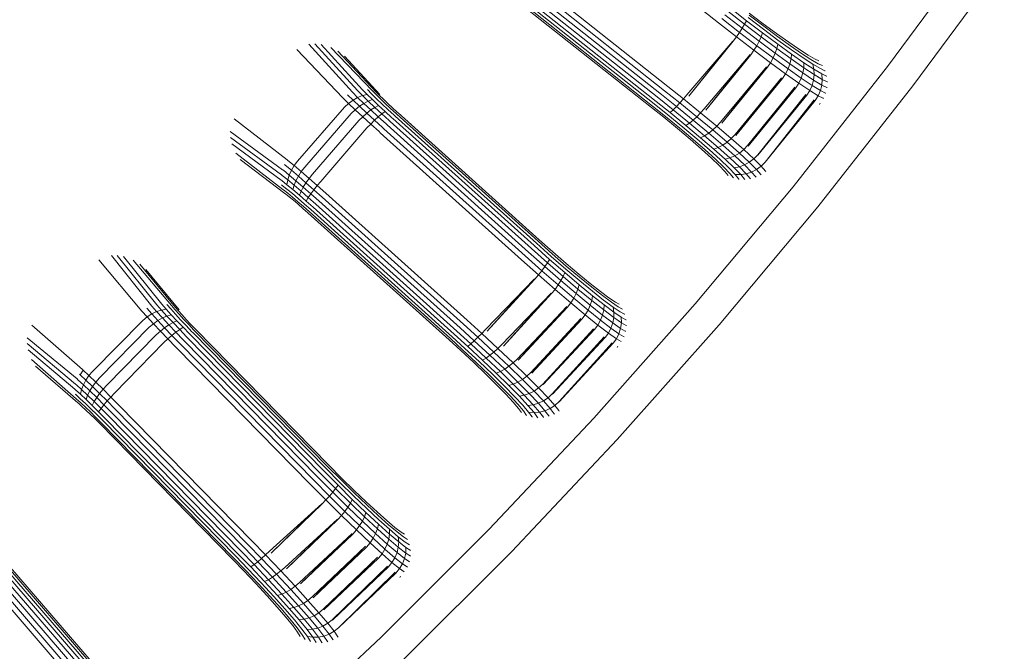
# Model space of a CAD drawing. Units: millimetres. Extents: x 1367 to 6689, y 954 to 4718.
# Drawn here: x 2566 to 2597, y 3753 to 3773 of the extents above; entities that cross this region are included whole.
import ezdxf

# ---------------------------------------------------------------- set-up
doc = ezdxf.new("R2010")
doc.units = ezdxf.units.MM

msp = doc.modelspace()

# ---------------------------------------------------------------- linework, layer by layer
at = {"linetype": 'Continuous', "lineweight": 0}
for p, q in [((2588.154, 3772.981), (2583.482, 3776.684)), ((2593.453, 3771.605), (2596.302, 3775.466)), ((2594.249, 3770.999), (2597.116, 3774.884)), ((2586.366, 3770.725), (2581.694, 3774.428)), ((2586.464, 3770.849), (2581.792, 3774.552)), ((2586.568, 3770.98), (2581.896, 3774.683)), ((2586.083, 3770.368), (2581.411, 3774.071)), ((2586.133, 3770.432), (2581.461, 3774.135)), ((2586.199, 3770.514), (2581.527, 3774.217)), ((2586.277, 3770.613), (2581.605, 3774.316)), ((2586.05, 3770.326), (2581.378, 3774.029)), ((2588.898, 3772.81), (2588.356, 3773.235)), ((2588.973, 3772.934), (2588.445, 3773.348)), ((2589.034, 3773.047), (2588.523, 3773.447)), ((2589.561, 3772.776), (2589.08, 3773.144)), ((2589.569, 3772.873), (2589.109, 3773.224)), ((2589.557, 3772.951), (2589.119, 3773.285)), ((2588.715, 3772.541), (2588.154, 3772.981)), ((2588.811, 3772.678), (2588.258, 3773.112)), ((2588.898, 3772.81), (2588.973, 3772.934)), ((2588.973, 3772.934), (2589.034, 3773.047)), ((2589.49, 3772.538), (2588.973, 3772.934)), ((2589.535, 3772.664), (2589.034, 3773.047)), ((2589.973, 3772.642), (2589.557, 3772.951)), ((2590.006, 3772.548), (2589.569, 3772.873)), ((2588.611, 3772.403), (2588.715, 3772.541)), ((2588.715, 3772.541), (2588.811, 3772.678)), ((2588.715, 3772.541), (2589.263, 3772.119)), ((2588.811, 3772.678), (2588.898, 3772.81)), ((2589.352, 3772.262), (2588.811, 3772.678)), ((2589.429, 3772.403), (2588.898, 3772.81)), ((2589.429, 3772.403), (2589.49, 3772.538)), ((2589.49, 3772.538), (2589.535, 3772.664)), ((2589.981, 3772.171), (2589.49, 3772.538)), ((2590.01, 3772.31), (2589.535, 3772.664)), ((2590.018, 3772.436), (2589.561, 3772.776)), ((2590.355, 3772.369), (2589.973, 3772.642)), ((2590.407, 3772.26), (2590.006, 3772.548)), ((2575.309, 3772.308), (2576.671, 3770.8)), ((2575.494, 3772.322), (2576.829, 3770.854)), ((2575.696, 3772.301), (2576.987, 3770.881)), ((2588.603, 3772.409), (2587.163, 3770.724)), ((2588.603, 3772.409), (2587.226, 3770.673)), ((2587.226, 3770.673), (2588.611, 3772.403)), ((2589.263, 3772.119), (2589.352, 3772.262)), ((2589.352, 3772.262), (2589.429, 3772.403)), ((2589.866, 3771.877), (2589.352, 3772.262)), ((2589.933, 3772.026), (2589.429, 3772.403)), ((2589.981, 3772.171), (2590.01, 3772.31)), ((2590.446, 3771.995), (2590.01, 3772.31)), ((2590.438, 3772.135), (2590.018, 3772.436)), ((2590.69, 3772.139), (2590.355, 3772.369)), ((2590.76, 3772.018), (2590.407, 3772.26)), ((2574.927, 3772.147), (2576.375, 3770.624)), ((2575.997, 3772.206), (2577.287, 3770.858)), ((2576.213, 3772.089), (2577.42, 3770.807)), ((2576.418, 3771.932), (2577.536, 3770.733)), ((2589.147, 3771.991), (2587.706, 3770.282)), ((2589.147, 3771.991), (2587.757, 3770.24)), ((2587.757, 3770.24), (2589.163, 3771.979)), ((2589.163, 3771.979), (2589.263, 3772.119)), ((2589.263, 3772.119), (2589.782, 3771.729)), ((2589.866, 3771.877), (2589.933, 3772.026)), ((2589.933, 3772.026), (2589.981, 3772.171)), ((2590.394, 3771.69), (2589.933, 3772.026)), ((2590.431, 3771.845), (2589.981, 3772.171)), ((2590.431, 3771.845), (2590.446, 3771.995)), ((2590.806, 3771.88), (2590.438, 3772.135)), ((2590.829, 3771.729), (2590.446, 3771.995)), ((2590.968, 3771.96), (2590.69, 3772.139)), ((2591.053, 3771.829), (2590.76, 3772.018)), ((2591.182, 3771.837), (2590.968, 3771.96)), ((2589.662, 3771.602), (2588.214, 3769.86)), ((2589.662, 3771.602), (2588.253, 3769.827)), ((2589.685, 3771.585), (2589.782, 3771.729)), ((2589.782, 3771.729), (2589.866, 3771.877)), ((2589.782, 3771.729), (2590.257, 3771.381)), ((2590.335, 3771.534), (2589.866, 3771.877)), ((2590.335, 3771.534), (2590.394, 3771.69)), ((2590.394, 3771.69), (2590.431, 3771.845)), ((2590.799, 3771.406), (2590.394, 3771.69)), ((2590.826, 3771.57), (2590.431, 3771.845)), ((2590.491, 3767.833), (2593.453, 3771.605)), ((2591.113, 3771.681), (2590.806, 3771.88)), ((2590.826, 3771.57), (2590.829, 3771.729)), ((2591.147, 3771.521), (2590.829, 3771.729)), ((2591.278, 3771.698), (2591.053, 3771.829)), ((2591.348, 3771.543), (2591.113, 3771.681)), ((2591.147, 3771.521), (2591.113, 3771.681)), ((2591.301, 3771.782), (2591.182, 3771.837)), ((2591.412, 3771.636), (2591.278, 3771.698)), ((2588.253, 3769.827), (2589.685, 3771.585)), ((2590.161, 3771.235), (2590.257, 3771.381)), ((2590.257, 3771.381), (2590.335, 3771.534)), ((2590.257, 3771.381), (2590.673, 3771.086)), ((2590.747, 3771.244), (2590.335, 3771.534)), ((2590.747, 3771.244), (2590.799, 3771.406)), ((2590.799, 3771.406), (2590.826, 3771.57)), ((2591.135, 3771.183), (2590.799, 3771.406)), ((2591.155, 3771.353), (2590.826, 3771.57)), ((2591.135, 3771.183), (2591.155, 3771.353)), ((2591.155, 3771.353), (2591.147, 3771.521)), ((2591.392, 3771.376), (2591.147, 3771.521)), ((2591.406, 3771.202), (2591.155, 3771.353)), ((2591.489, 3771.476), (2591.348, 3771.543)), ((2591.538, 3771.305), (2591.392, 3771.376)), ((2591.406, 3771.202), (2591.392, 3771.376)), ((2591.494, 3771.474), (2591.489, 3771.476)), ((2591.547, 3771.302), (2591.538, 3771.305)), ((2587.054, 3770.592), (2586.568, 3770.98)), ((2590.133, 3771.256), (2588.671, 3769.471)), ((2590.133, 3771.256), (2588.699, 3769.447)), ((2588.699, 3769.447), (2590.161, 3771.235)), ((2590.578, 3770.939), (2590.673, 3771.086)), ((2590.673, 3771.086), (2590.747, 3771.244)), ((2590.673, 3771.086), (2591.017, 3770.854)), ((2591.089, 3771.015), (2590.747, 3771.244)), ((2591.017, 3770.854), (2591.089, 3771.015)), ((2591.089, 3771.015), (2591.135, 3771.183)), ((2591.349, 3770.855), (2591.089, 3771.015)), ((2591.392, 3771.027), (2591.135, 3771.183)), ((2591.269, 3767.204), (2594.249, 3770.999)), ((2591.349, 3770.855), (2591.392, 3771.027)), ((2591.392, 3771.027), (2591.406, 3771.202)), ((2591.545, 3770.95), (2591.392, 3771.027)), ((2591.557, 3771.128), (2591.406, 3771.202)), ((2591.569, 3771.124), (2591.557, 3771.128)), ((2576.691, 3770.553), (2576.518, 3770.723)), ((2576.836, 3770.636), (2576.671, 3770.8)), ((2576.984, 3770.698), (2576.829, 3770.854)), ((2576.836, 3770.636), (2576.984, 3770.698)), ((2576.984, 3770.698), (2577.131, 3770.735)), ((2577.167, 3770.52), (2576.984, 3770.698)), ((2577.131, 3770.735), (2576.987, 3770.881)), ((2577.301, 3770.569), (2577.131, 3770.735)), ((2577.272, 3770.749), (2577.141, 3770.883)), ((2577.427, 3770.597), (2577.272, 3770.749)), ((2577.404, 3770.738), (2577.287, 3770.858)), ((2577.542, 3770.601), (2577.404, 3770.738)), ((2577.522, 3770.702), (2577.42, 3770.807)), ((2577.642, 3770.582), (2577.522, 3770.702)), ((2586.836, 3770.35), (2586.366, 3770.725)), ((2586.943, 3770.466), (2586.464, 3770.849)), ((2587.163, 3770.724), (2587.054, 3770.592)), ((2590.547, 3770.961), (2589.064, 3769.126)), ((2590.547, 3770.961), (2589.081, 3769.111)), ((2589.081, 3769.111), (2590.578, 3770.939)), ((2590.891, 3770.727), (2589.381, 3768.836)), ((2590.891, 3770.727), (2589.389, 3768.828)), ((2589.389, 3768.828), (2590.923, 3770.705)), ((2590.923, 3770.705), (2591.017, 3770.854)), ((2591.017, 3770.854), (2591.279, 3770.692)), ((2591.184, 3770.542), (2591.279, 3770.692)), ((2591.279, 3770.692), (2591.349, 3770.855)), ((2591.434, 3770.612), (2591.279, 3770.692)), ((2591.504, 3770.776), (2591.349, 3770.855)), ((2591.519, 3770.771), (2591.504, 3770.776)), ((2591.56, 3770.945), (2591.545, 3770.95)), ((2576.552, 3770.451), (2576.375, 3770.624)), ((2576.424, 3770.333), (2576.552, 3770.451)), ((2576.552, 3770.451), (2576.691, 3770.553)), ((2576.552, 3770.451), (2576.76, 3770.253)), ((2576.691, 3770.553), (2576.836, 3770.636)), ((2576.893, 3770.359), (2576.691, 3770.553)), ((2577.03, 3770.449), (2576.836, 3770.636)), ((2576.893, 3770.359), (2577.03, 3770.449)), ((2577.03, 3770.449), (2577.167, 3770.52)), ((2577.248, 3770.244), (2577.03, 3770.449)), ((2577.167, 3770.52), (2577.301, 3770.569)), ((2577.372, 3770.325), (2577.167, 3770.52)), ((2577.491, 3770.388), (2577.301, 3770.569)), ((2577.372, 3770.325), (2577.491, 3770.388)), ((2577.6, 3770.431), (2577.427, 3770.597)), ((2577.696, 3770.197), (2577.491, 3770.388)), ((2577.697, 3770.452), (2577.542, 3770.601)), ((2577.787, 3770.256), (2577.6, 3770.431)), ((2577.778, 3770.451), (2577.642, 3770.582)), ((2577.865, 3770.295), (2577.697, 3770.452)), ((2577.925, 3770.313), (2577.778, 3770.451)), ((2586.49, 3770.043), (2586.083, 3770.368)), ((2586.559, 3770.091), (2586.133, 3770.432)), ((2586.641, 3770.16), (2586.199, 3770.514)), ((2586.734, 3770.247), (2586.277, 3770.613)), ((2586.943, 3770.466), (2586.836, 3770.35)), ((2587.054, 3770.592), (2586.943, 3770.466)), ((2586.943, 3770.466), (2587.475, 3770.032)), ((2587.593, 3770.152), (2587.054, 3770.592)), ((2591.155, 3770.56), (2589.611, 3768.611)), ((2591.155, 3770.56), (2589.614, 3768.608)), ((2589.614, 3768.608), (2591.184, 3770.542)), ((2591.319, 3770.418), (2591.337, 3770.461)), ((2591.319, 3770.418), (2591.337, 3770.461)), ((2591.449, 3770.606), (2591.434, 3770.612)), ((2576.424, 3770.333), (2574.951, 3768.639)), ((2576.635, 3770.133), (2575.175, 3768.446)), ((2576.635, 3770.133), (2576.76, 3770.253)), ((2576.76, 3770.253), (2576.893, 3770.359)), ((2576.76, 3770.253), (2576.993, 3770.034)), ((2577.12, 3770.146), (2576.893, 3770.359)), ((2576.993, 3770.034), (2577.12, 3770.146)), ((2577.12, 3770.146), (2577.248, 3770.244)), ((2577.364, 3769.92), (2577.12, 3770.146)), ((2577.248, 3770.244), (2577.372, 3770.325)), ((2577.481, 3770.027), (2577.248, 3770.244)), ((2577.593, 3770.12), (2577.372, 3770.325)), ((2577.481, 3770.027), (2577.593, 3770.12)), ((2577.593, 3770.12), (2577.696, 3770.197)), ((2577.824, 3769.91), (2577.593, 3770.12)), ((2577.91, 3770.002), (2577.696, 3770.197)), ((2577.983, 3770.077), (2577.787, 3770.256)), ((2578.04, 3770.134), (2577.865, 3770.295)), ((2578.079, 3770.172), (2577.925, 3770.313)), ((2578.011, 3770.052), (2577.983, 3770.077)), ((2578.065, 3770.112), (2578.04, 3770.134)), ((2582.495, 3766.123), (2578.065, 3770.112)), ((2578.101, 3770.152), (2578.079, 3770.172)), ((2582.532, 3766.163), (2578.101, 3770.152)), ((2586.436, 3770.016), (2586.05, 3770.326)), ((2586.559, 3770.091), (2587.03, 3769.705)), ((2586.734, 3770.247), (2586.641, 3770.16)), ((2586.641, 3770.16), (2587.131, 3769.758)), ((2586.836, 3770.35), (2586.734, 3770.247)), ((2586.734, 3770.247), (2587.241, 3769.832)), ((2586.836, 3770.35), (2587.357, 3769.924)), ((2587.593, 3770.152), (2587.475, 3770.032)), ((2587.706, 3770.282), (2587.593, 3770.152)), ((2588.097, 3769.732), (2587.593, 3770.152)), ((2572.961, 3769.963), (2574.626, 3768.682)), ((2576.871, 3769.913), (2575.422, 3768.232)), ((2576.871, 3769.913), (2576.993, 3770.034)), ((2576.993, 3770.034), (2577.244, 3769.803)), ((2577.125, 3769.679), (2577.244, 3769.803)), ((2577.244, 3769.803), (2577.364, 3769.92)), ((2577.244, 3769.803), (2577.506, 3769.566)), ((2577.364, 3769.92), (2577.481, 3770.027)), ((2577.618, 3769.689), (2577.364, 3769.92)), ((2577.726, 3769.805), (2577.481, 3770.027)), ((2577.76, 3769.773), (2577.726, 3769.805)), ((2582.191, 3765.784), (2577.76, 3769.773)), ((2577.857, 3769.88), (2577.824, 3769.91)), ((2582.287, 3765.891), (2577.857, 3769.88)), ((2577.941, 3769.974), (2577.91, 3770.002)), ((2582.371, 3765.985), (2577.941, 3769.974)), ((2582.442, 3766.063), (2578.011, 3770.052)), ((2586.436, 3770.016), (2586.865, 3769.665)), ((2586.49, 3770.043), (2586.94, 3769.674)), ((2587.241, 3769.832), (2587.131, 3769.758)), ((2587.131, 3769.758), (2587.589, 3769.374)), ((2587.357, 3769.924), (2587.241, 3769.832)), ((2587.241, 3769.832), (2587.715, 3769.435)), ((2587.475, 3770.032), (2587.357, 3769.924)), ((2587.357, 3769.924), (2587.845, 3769.517)), ((2587.475, 3770.032), (2587.973, 3769.617)), ((2588.214, 3769.86), (2588.097, 3769.732)), ((2572.841, 3769.566), (2574.482, 3768.369)), ((2577.125, 3769.679), (2575.682, 3768.001)), ((2577.543, 3769.532), (2577.506, 3769.566)), ((2581.973, 3765.543), (2577.543, 3769.532)), ((2577.655, 3769.656), (2577.618, 3769.689)), ((2582.085, 3765.667), (2577.655, 3769.656)), ((2586.865, 3769.665), (2587.264, 3769.328)), ((2586.94, 3769.674), (2587.361, 3769.319)), ((2587.03, 3769.705), (2587.47, 3769.335)), ((2587.845, 3769.517), (2587.715, 3769.435)), ((2587.973, 3769.617), (2587.845, 3769.517)), ((2587.845, 3769.517), (2588.284, 3769.14)), ((2588.097, 3769.732), (2587.973, 3769.617)), ((2587.973, 3769.617), (2588.421, 3769.233)), ((2588.552, 3769.345), (2588.097, 3769.732)), ((2588.671, 3769.471), (2588.552, 3769.345)), ((2572.846, 3769.381), (2574.445, 3768.207)), ((2572.888, 3769.182), (2574.434, 3768.046)), ((2587.264, 3769.328), (2587.624, 3769.015)), ((2587.361, 3769.319), (2587.739, 3768.991)), ((2587.47, 3769.335), (2587.866, 3768.991)), ((2587.715, 3769.435), (2587.589, 3769.374)), ((2587.589, 3769.374), (2588.002, 3769.017)), ((2587.715, 3769.435), (2588.143, 3769.067)), ((2588.284, 3769.14), (2588.143, 3769.067)), ((2588.421, 3769.233), (2588.284, 3769.14)), ((2588.284, 3769.14), (2588.661, 3768.804)), ((2588.552, 3769.345), (2588.421, 3769.233)), ((2588.421, 3769.233), (2588.807, 3768.892)), ((2588.943, 3769), (2588.552, 3769.345)), ((2573.014, 3768.893), (2574.489, 3767.751)), ((2587.624, 3769.015), (2587.931, 3768.736)), ((2587.739, 3768.991), (2588.063, 3768.698)), ((2587.866, 3768.991), (2588.206, 3768.685)), ((2588.143, 3769.067), (2588.002, 3769.017)), ((2588.002, 3769.017), (2588.357, 3768.699)), ((2588.143, 3769.067), (2588.51, 3768.739)), ((2588.807, 3768.892), (2588.661, 3768.804)), ((2588.943, 3769), (2588.807, 3768.892)), ((2588.807, 3768.892), (2589.118, 3768.604)), ((2589.064, 3769.126), (2588.943, 3769)), ((2589.258, 3768.71), (2588.943, 3769)), ((2589.381, 3768.836), (2589.258, 3768.71)), ((2573.153, 3768.69), (2574.553, 3767.624)), ((2574.567, 3768.509), (2574.543, 3768.529)), ((2574.567, 3768.509), (2574.758, 3768.352)), ((2574.651, 3768.662), (2574.626, 3768.682)), ((2574.846, 3768.499), (2574.651, 3768.662)), ((2574.951, 3768.639), (2574.846, 3768.499)), ((2587.931, 3768.736), (2588.178, 3768.5)), ((2588.063, 3768.698), (2588.323, 3768.449)), ((2588.206, 3768.685), (2588.48, 3768.425)), ((2588.51, 3768.739), (2588.357, 3768.699)), ((2588.357, 3768.699), (2588.642, 3768.43)), ((2588.661, 3768.804), (2588.51, 3768.739)), ((2588.51, 3768.739), (2588.806, 3768.461)), ((2588.661, 3768.804), (2588.966, 3768.52)), ((2588.966, 3768.52), (2588.806, 3768.461)), ((2589.118, 3768.604), (2588.966, 3768.52)), ((2588.966, 3768.52), (2589.188, 3768.297)), ((2589.258, 3768.71), (2589.118, 3768.604)), ((2589.118, 3768.604), (2589.345, 3768.378)), ((2589.487, 3768.484), (2589.258, 3768.71)), ((2589.611, 3768.611), (2589.487, 3768.484)), ((2574.468, 3768.189), (2574.445, 3768.207)), ((2574.506, 3768.35), (2574.482, 3768.369)), ((2574.506, 3768.35), (2574.69, 3768.199)), ((2574.758, 3768.352), (2574.69, 3768.199)), ((2574.846, 3768.499), (2574.758, 3768.352)), ((2574.758, 3768.352), (2574.976, 3768.167)), ((2575.069, 3768.31), (2574.846, 3768.499)), ((2575.069, 3768.31), (2574.976, 3768.167)), ((2575.175, 3768.446), (2575.069, 3768.31)), ((2575.313, 3768.098), (2575.069, 3768.31)), ((2575.422, 3768.232), (2575.313, 3768.098)), ((2588.178, 3768.5), (2588.356, 3768.313)), ((2588.323, 3768.449), (2588.512, 3768.253)), ((2588.453, 3768.19), (2588.356, 3768.313)), ((2588.48, 3768.425), (2588.678, 3768.22)), ((2588.621, 3768.115), (2588.512, 3768.253)), ((2588.806, 3768.461), (2588.642, 3768.43)), ((2588.642, 3768.43), (2588.849, 3768.217)), ((2588.849, 3768.217), (2588.678, 3768.22)), ((2588.794, 3768.076), (2588.678, 3768.22)), ((2588.806, 3768.461), (2589.021, 3768.243)), ((2589.021, 3768.243), (2588.849, 3768.217)), ((2588.972, 3768.068), (2588.849, 3768.217)), ((2589.188, 3768.297), (2589.021, 3768.243)), ((2589.149, 3768.09), (2589.021, 3768.243)), ((2589.345, 3768.378), (2589.188, 3768.297)), ((2589.32, 3768.142), (2589.188, 3768.297)), ((2589.487, 3768.484), (2589.345, 3768.378)), ((2589.479, 3768.222), (2589.345, 3768.378)), ((2589.49, 3768.209), (2589.479, 3768.222)), ((2589.624, 3768.328), (2589.487, 3768.484)), ((2589.634, 3768.316), (2589.624, 3768.328)), ((2574.455, 3768.03), (2574.434, 3768.046)), ((2574.468, 3767.878), (2574.449, 3767.893)), ((2574.455, 3768.03), (2574.619, 3767.898)), ((2574.468, 3768.189), (2574.643, 3768.047)), ((2574.643, 3768.047), (2574.619, 3767.898)), ((2574.619, 3767.898), (2574.805, 3767.744)), ((2574.69, 3768.199), (2574.643, 3768.047)), ((2574.643, 3768.047), (2574.842, 3767.88)), ((2574.69, 3768.199), (2574.9, 3768.022)), ((2574.9, 3768.022), (2574.842, 3767.88)), ((2574.976, 3768.167), (2574.9, 3768.022)), ((2574.9, 3768.022), (2575.129, 3767.825)), ((2574.976, 3768.167), (2575.214, 3767.961)), ((2575.214, 3767.961), (2575.129, 3767.825)), ((2575.313, 3768.098), (2575.214, 3767.961)), ((2575.214, 3767.961), (2575.466, 3767.74)), ((2575.57, 3767.87), (2575.313, 3768.098)), ((2575.682, 3768.001), (2575.57, 3767.87)), ((2588.798, 3768.072), (2588.794, 3768.076)), ((2588.979, 3768.06), (2588.972, 3768.068)), ((2589.158, 3768.079), (2589.149, 3768.09)), ((2589.33, 3768.13), (2589.32, 3768.142)), ((2574.468, 3767.878), (2574.618, 3767.758)), ((2574.506, 3767.737), (2574.489, 3767.751)), ((2574.506, 3767.737), (2574.641, 3767.631)), ((2574.568, 3767.612), (2574.553, 3767.624)), ((2574.568, 3767.612), (2574.687, 3767.519)), ((2574.618, 3767.758), (2574.789, 3767.618)), ((2574.641, 3767.631), (2574.794, 3767.505)), ((2574.789, 3767.618), (2574.974, 3767.461)), ((2574.842, 3767.88), (2574.805, 3767.744)), ((2574.805, 3767.744), (2575.007, 3767.571)), ((2574.842, 3767.88), (2575.059, 3767.694)), ((2575.059, 3767.694), (2575.007, 3767.571)), ((2575.129, 3767.825), (2575.059, 3767.694)), ((2575.059, 3767.694), (2575.288, 3767.494)), ((2575.129, 3767.825), (2575.37, 3767.613)), ((2575.37, 3767.613), (2575.288, 3767.494)), ((2575.466, 3767.74), (2575.37, 3767.613)), ((2575.617, 3767.393), (2575.37, 3767.613)), ((2575.57, 3767.87), (2575.466, 3767.74)), ((2575.723, 3767.51), (2575.466, 3767.74)), ((2575.834, 3767.634), (2575.57, 3767.87)), ((2580.265, 3763.645), (2575.834, 3767.634)), ((2587.42, 3764.155), (2590.491, 3767.833)), ((2574.687, 3767.519), (2574.821, 3767.41)), ((2574.794, 3767.505), (2574.96, 3767.365)), ((2574.821, 3767.41), (2574.967, 3767.286)), ((2574.96, 3767.365), (2575.134, 3767.213)), ((2574.967, 3767.286), (2575.12, 3767.153)), ((2574.974, 3767.461), (2575.168, 3767.291)), ((2575.007, 3767.571), (2575.22, 3767.386)), ((2575.366, 3767.115), (2575.168, 3767.291)), ((2575.288, 3767.494), (2575.22, 3767.386)), ((2575.437, 3767.192), (2575.22, 3767.386)), ((2575.521, 3767.286), (2575.288, 3767.494)), ((2579.951, 3763.297), (2575.521, 3767.286)), ((2580.048, 3763.404), (2575.617, 3767.393)), ((2580.153, 3763.521), (2575.723, 3767.51)), ((2575.276, 3767.014), (2575.12, 3767.153)), ((2575.312, 3767.055), (2575.134, 3767.213)), ((2579.707, 3763.025), (2575.276, 3767.014)), ((2579.743, 3763.066), (2575.312, 3767.055)), ((2579.797, 3763.125), (2575.366, 3767.115)), ((2579.867, 3763.203), (2575.437, 3767.192)), ((2588.178, 3763.502), (2591.269, 3767.204)), ((2582.908, 3765.648), (2582.442, 3766.063)), ((2582.941, 3765.726), (2582.495, 3766.123)), ((2582.956, 3765.786), (2582.532, 3766.163)), ((2582.705, 3765.326), (2582.191, 3765.784)), ((2582.788, 3765.445), (2582.287, 3765.891)), ((2582.856, 3765.553), (2582.371, 3765.985)), ((2583.372, 3765.425), (2582.956, 3765.786)), ((2568.72, 3765.541), (2570.069, 3763.93)), ((2569.112, 3765.677), (2570.376, 3764.088)), ((2569.297, 3765.68), (2570.537, 3764.131)), ((2569.497, 3765.647), (2570.697, 3764.149)), ((2569.792, 3765.533), (2570.995, 3764.107)), ((2582.505, 3765.069), (2581.973, 3765.543)), ((2582.61, 3765.199), (2582.085, 3765.667)), ((2582.705, 3765.326), (2582.788, 3765.445)), ((2582.788, 3765.445), (2582.856, 3765.553)), ((2583.279, 3765.017), (2582.788, 3765.445)), ((2583.332, 3765.14), (2582.856, 3765.553)), ((2583.365, 3765.25), (2582.908, 3765.648)), ((2583.379, 3765.346), (2582.941, 3765.726)), ((2583.768, 3765.091), (2583.372, 3765.425)), ((2570, 3765.402), (2571.124, 3764.048)), ((2570.195, 3765.232), (2571.236, 3763.966)), ((2582.505, 3765.069), (2582.61, 3765.199)), ((2582.61, 3765.199), (2582.705, 3765.326)), ((2583.124, 3764.75), (2582.61, 3765.199)), ((2583.209, 3764.886), (2582.705, 3765.326)), ((2583.279, 3765.017), (2583.332, 3765.14)), ((2583.784, 3764.756), (2583.332, 3765.14)), ((2583.8, 3764.882), (2583.365, 3765.25)), ((2583.795, 3764.995), (2583.379, 3765.346)), ((2582.386, 3764.944), (2580.843, 3763.352)), ((2582.386, 3764.944), (2580.902, 3763.298)), ((2580.902, 3763.298), (2582.394, 3764.938)), ((2582.394, 3764.938), (2582.505, 3765.069)), ((2582.505, 3765.069), (2583.026, 3764.613)), ((2583.124, 3764.75), (2583.209, 3764.886)), ((2583.209, 3764.886), (2583.279, 3765.017)), ((2583.688, 3764.478), (2583.209, 3764.886)), ((2583.746, 3764.62), (2583.279, 3765.017)), ((2584.131, 3764.794), (2583.768, 3765.091)), ((2584.177, 3764.682), (2583.795, 3764.995)), ((2584.199, 3764.555), (2583.8, 3764.882)), ((2582.917, 3764.479), (2583.026, 3764.613)), ((2583.026, 3764.613), (2583.124, 3764.75)), ((2583.026, 3764.613), (2583.52, 3764.191)), ((2583.612, 3764.333), (2583.124, 3764.75)), ((2583.688, 3764.478), (2583.746, 3764.62)), ((2583.746, 3764.62), (2583.784, 3764.756)), ((2584.175, 3764.267), (2583.746, 3764.62)), ((2584.199, 3764.415), (2583.784, 3764.756)), ((2584.451, 3764.544), (2584.131, 3764.794)), ((2584.513, 3764.418), (2584.177, 3764.682)), ((2584.551, 3764.278), (2584.199, 3764.555)), ((2584.718, 3764.347), (2584.451, 3764.544)), ((2582.902, 3764.492), (2581.357, 3762.878)), ((2582.902, 3764.492), (2581.405, 3762.832)), ((2581.405, 3762.832), (2582.917, 3764.479)), ((2583.413, 3764.054), (2583.52, 3764.191)), ((2583.52, 3764.191), (2583.612, 3764.333)), ((2583.52, 3764.191), (2583.972, 3763.814)), ((2583.612, 3764.333), (2583.688, 3764.478)), ((2584.06, 3763.962), (2583.612, 3764.333)), ((2584.128, 3764.114), (2583.688, 3764.478)), ((2584.128, 3764.114), (2584.175, 3764.267)), ((2584.175, 3764.267), (2584.199, 3764.415)), ((2584.552, 3763.967), (2584.175, 3764.267)), ((2584.564, 3764.126), (2584.199, 3764.415)), ((2584.794, 3764.211), (2584.513, 3764.418)), ((2584.845, 3764.059), (2584.551, 3764.278)), ((2584.923, 3764.211), (2584.718, 3764.347)), ((2585.01, 3764.066), (2584.794, 3764.211)), ((2585.038, 3764.149), (2584.923, 3764.211)), ((2570.235, 3763.747), (2570.069, 3763.93)), ((2570.38, 3763.84), (2570.219, 3764.02)), ((2570.531, 3763.914), (2570.376, 3764.088)), ((2570.38, 3763.84), (2570.531, 3763.914)), ((2570.531, 3763.914), (2570.682, 3763.965)), ((2570.712, 3763.714), (2570.531, 3763.914)), ((2570.682, 3763.965), (2570.537, 3764.131)), ((2570.682, 3763.965), (2570.831, 3763.994)), ((2570.854, 3763.776), (2570.682, 3763.965)), ((2570.831, 3763.994), (2570.697, 3764.149)), ((2570.99, 3763.818), (2570.831, 3763.994)), ((2570.973, 3763.999), (2570.851, 3764.141)), ((2571.118, 3763.837), (2570.973, 3763.999)), ((2571.103, 3763.979), (2570.995, 3764.107)), ((2571.233, 3763.834), (2571.103, 3763.979)), ((2571.219, 3763.936), (2571.124, 3764.048)), ((2571.332, 3763.809), (2571.219, 3763.936)), ((2583.392, 3764.073), (2581.837, 3762.425)), ((2583.392, 3764.073), (2581.874, 3762.389)), ((2581.874, 3762.389), (2583.413, 3764.054)), ((2583.972, 3763.814), (2584.06, 3763.962)), ((2584.06, 3763.962), (2584.128, 3764.114)), ((2584.453, 3763.646), (2584.06, 3763.962)), ((2584.514, 3763.805), (2584.128, 3764.114)), ((2584.241, 3760.571), (2587.42, 3764.155)), ((2584.514, 3763.805), (2584.552, 3763.967)), ((2584.552, 3763.967), (2584.564, 3764.126)), ((2584.866, 3763.73), (2584.552, 3763.967)), ((2584.869, 3763.898), (2584.564, 3764.126)), ((2585.071, 3763.907), (2584.845, 3764.059)), ((2584.869, 3763.898), (2584.845, 3764.059)), ((2584.866, 3763.73), (2584.869, 3763.898)), ((2585.104, 3763.738), (2584.869, 3763.898)), ((2585.14, 3763.996), (2585.01, 3764.066)), ((2585.207, 3763.832), (2585.071, 3763.907)), ((2570.1, 3763.637), (2568.524, 3762.038)), ((2570.1, 3763.637), (2570.235, 3763.747)), ((2570.235, 3763.747), (2570.38, 3763.84)), ((2570.235, 3763.747), (2570.431, 3763.535)), ((2570.57, 3763.633), (2570.38, 3763.84)), ((2570.431, 3763.535), (2570.57, 3763.633)), ((2570.57, 3763.633), (2570.712, 3763.714)), ((2570.783, 3763.406), (2570.57, 3763.633)), ((2570.712, 3763.714), (2570.854, 3763.776)), ((2570.917, 3763.496), (2570.712, 3763.714)), ((2570.854, 3763.776), (2570.99, 3763.818)), ((2571.046, 3763.569), (2570.854, 3763.776)), ((2570.917, 3763.496), (2571.046, 3763.569)), ((2571.169, 3763.625), (2570.99, 3763.818)), ((2571.046, 3763.569), (2571.169, 3763.625)), ((2571.254, 3763.351), (2571.046, 3763.569)), ((2571.28, 3763.66), (2571.118, 3763.837)), ((2571.361, 3763.421), (2571.169, 3763.625)), ((2571.378, 3763.675), (2571.233, 3763.834)), ((2571.456, 3763.474), (2571.28, 3763.66)), ((2571.459, 3763.669), (2571.332, 3763.809)), ((2571.536, 3763.508), (2571.378, 3763.675)), ((2571.597, 3763.522), (2571.459, 3763.669)), ((2580.725, 3763.227), (2580.265, 3763.645)), ((2583.84, 3763.697), (2582.269, 3762.008)), ((2583.84, 3763.697), (2582.295, 3761.982)), ((2582.295, 3761.982), (2583.867, 3763.675)), ((2583.867, 3763.675), (2583.972, 3763.814)), ((2583.972, 3763.814), (2584.368, 3763.494)), ((2584.368, 3763.494), (2584.453, 3763.646)), ((2584.453, 3763.646), (2584.514, 3763.805)), ((2584.779, 3763.397), (2584.453, 3763.646)), ((2584.836, 3763.561), (2584.514, 3763.805)), ((2584.836, 3763.561), (2584.866, 3763.73)), ((2585.108, 3763.564), (2584.866, 3763.73)), ((2585.245, 3763.658), (2585.104, 3763.738)), ((2585.108, 3763.564), (2585.104, 3763.738)), ((2585.212, 3763.83), (2585.207, 3763.832)), ((2585.254, 3763.654), (2585.245, 3763.658)), ((2566.62, 3763.485), (2568.202, 3762.102)), ((2570.298, 3763.424), (2568.736, 3761.832)), ((2570.298, 3763.424), (2570.431, 3763.535)), ((2570.431, 3763.535), (2570.65, 3763.303)), ((2570.52, 3763.189), (2570.65, 3763.303)), ((2570.65, 3763.303), (2570.783, 3763.406)), ((2570.65, 3763.303), (2570.886, 3763.056)), ((2570.783, 3763.406), (2570.917, 3763.496)), ((2571.013, 3763.166), (2570.783, 3763.406)), ((2571.137, 3763.265), (2570.917, 3763.496)), ((2571.013, 3763.166), (2571.137, 3763.265)), ((2571.137, 3763.265), (2571.254, 3763.351)), ((2571.366, 3763.028), (2571.137, 3763.265)), ((2571.254, 3763.351), (2571.361, 3763.421)), ((2571.471, 3763.127), (2571.254, 3763.351)), ((2571.563, 3763.213), (2571.361, 3763.421)), ((2571.64, 3763.283), (2571.456, 3763.474)), ((2571.701, 3763.337), (2571.536, 3763.508)), ((2571.742, 3763.372), (2571.597, 3763.522)), ((2571.667, 3763.257), (2571.64, 3763.283)), ((2571.724, 3763.313), (2571.701, 3763.337)), ((2575.895, 3759.054), (2571.724, 3763.313)), ((2571.763, 3763.351), (2571.742, 3763.372)), ((2575.934, 3759.091), (2571.763, 3763.351)), ((2580.385, 3762.903), (2579.951, 3763.297)), ((2580.493, 3763), (2580.048, 3763.404)), ((2580.607, 3763.109), (2580.153, 3763.521)), ((2580.843, 3763.352), (2580.725, 3763.227)), ((2584.235, 3763.377), (2582.64, 3761.639)), ((2584.235, 3763.377), (2582.656, 3761.622)), ((2582.656, 3761.622), (2584.265, 3763.353)), ((2584.265, 3763.353), (2584.368, 3763.494)), ((2584.368, 3763.494), (2584.698, 3763.241)), ((2584.698, 3763.241), (2584.779, 3763.397)), ((2584.779, 3763.397), (2584.836, 3763.561)), ((2585.029, 3763.221), (2584.779, 3763.397)), ((2585.083, 3763.389), (2584.836, 3763.561)), ((2584.979, 3759.896), (2588.178, 3763.502)), ((2585.029, 3763.221), (2585.083, 3763.389)), ((2585.083, 3763.389), (2585.108, 3763.564)), ((2585.23, 3763.303), (2585.083, 3763.389)), ((2585.253, 3763.48), (2585.108, 3763.564)), ((2585.245, 3763.297), (2585.23, 3763.303)), ((2585.265, 3763.475), (2585.253, 3763.48)), ((2566.476, 3763.096), (2568.039, 3761.799)), ((2570.52, 3763.189), (2568.968, 3761.602)), ((2570.759, 3762.94), (2570.886, 3763.056)), ((2570.886, 3763.056), (2571.013, 3763.166)), ((2570.886, 3763.056), (2571.132, 3762.803)), ((2571.252, 3762.919), (2571.013, 3763.166)), ((2571.399, 3762.994), (2571.366, 3763.028)), ((2575.57, 3758.735), (2571.399, 3762.994)), ((2571.502, 3763.095), (2571.471, 3763.127)), ((2575.673, 3758.836), (2571.502, 3763.095)), ((2571.592, 3763.183), (2571.563, 3763.213)), ((2575.763, 3758.924), (2571.592, 3763.183)), ((2575.838, 3758.997), (2571.667, 3763.257)), ((2580.073, 3762.692), (2579.707, 3763.025)), ((2580.128, 3762.715), (2579.743, 3763.066)), ((2580.2, 3762.759), (2579.797, 3763.125)), ((2580.286, 3762.822), (2579.867, 3763.203)), ((2580.493, 3763), (2580.385, 3762.903)), ((2580.607, 3763.109), (2580.493, 3763)), ((2580.493, 3763), (2580.986, 3762.542)), ((2580.725, 3763.227), (2580.607, 3763.109)), ((2580.607, 3763.109), (2581.111, 3762.642)), ((2581.236, 3762.755), (2580.725, 3763.227)), ((2584.564, 3763.122), (2582.938, 3761.33)), ((2584.564, 3763.122), (2582.945, 3761.321)), ((2582.945, 3761.321), (2584.594, 3763.098)), ((2584.594, 3763.098), (2584.698, 3763.241)), ((2584.698, 3763.241), (2584.949, 3763.062)), ((2584.844, 3762.919), (2584.949, 3763.062)), ((2584.949, 3763.062), (2585.029, 3763.221)), ((2585.098, 3762.972), (2584.949, 3763.062)), ((2585.178, 3763.132), (2585.029, 3763.221)), ((2585.193, 3763.126), (2585.178, 3763.132)), ((2566.469, 3762.911), (2567.992, 3761.639)), ((2566.499, 3762.71), (2567.971, 3761.48)), ((2570.759, 3762.94), (2569.214, 3761.356)), ((2571.167, 3762.767), (2571.132, 3762.803)), ((2575.338, 3758.508), (2571.167, 3762.767)), ((2571.286, 3762.884), (2571.252, 3762.919)), ((2575.457, 3758.625), (2571.286, 3762.884)), ((2580.073, 3762.692), (2580.478, 3762.314)), ((2580.128, 3762.715), (2580.554, 3762.318)), ((2580.2, 3762.759), (2580.646, 3762.344)), ((2580.385, 3762.903), (2580.286, 3762.822)), ((2580.286, 3762.822), (2580.75, 3762.391)), ((2580.385, 3762.903), (2580.865, 3762.458)), ((2581.111, 3762.642), (2580.986, 3762.542)), ((2581.236, 3762.755), (2581.111, 3762.642)), ((2581.111, 3762.642), (2581.582, 3762.197)), ((2581.357, 3762.878), (2581.236, 3762.755)), ((2581.713, 3762.304), (2581.236, 3762.755)), ((2584.817, 3762.938), (2583.153, 3761.09)), ((2584.817, 3762.938), (2583.156, 3761.087)), ((2583.156, 3761.087), (2584.844, 3762.919)), ((2584.972, 3762.786), (2584.992, 3762.828)), ((2566.606, 3762.413), (2568.007, 3761.181)), ((2580.646, 3762.344), (2581.062, 3761.947)), ((2580.865, 3762.458), (2580.75, 3762.391)), ((2580.75, 3762.391), (2581.183, 3761.978)), ((2580.986, 3762.542), (2580.865, 3762.458)), ((2580.865, 3762.458), (2581.313, 3762.031)), ((2580.986, 3762.542), (2581.447, 3762.105)), ((2581.837, 3762.425), (2581.713, 3762.304)), ((2566.732, 3762.202), (2568.063, 3761.05)), ((2568.226, 3762.08), (2568.133, 3761.933)), ((2568.226, 3762.08), (2568.202, 3762.102)), ((2568.41, 3761.906), (2568.226, 3762.08)), ((2568.524, 3762.038), (2568.41, 3761.906)), ((2580.478, 3762.314), (2580.856, 3761.953)), ((2580.554, 3762.318), (2580.952, 3761.938)), ((2581.313, 3762.031), (2581.183, 3761.978)), ((2581.447, 3762.105), (2581.313, 3762.031)), ((2581.313, 3762.031), (2581.716, 3761.637)), ((2581.582, 3762.197), (2581.447, 3762.105)), ((2581.447, 3762.105), (2581.862, 3761.701)), ((2581.713, 3762.304), (2581.582, 3762.197)), ((2581.582, 3762.197), (2582.005, 3761.786)), ((2582.142, 3761.889), (2581.713, 3762.304)), ((2568.061, 3761.778), (2568.039, 3761.799)), ((2568.061, 3761.778), (2568.236, 3761.616)), ((2568.133, 3761.933), (2568.11, 3761.955)), ((2568.133, 3761.933), (2568.314, 3761.764)), ((2568.314, 3761.764), (2568.236, 3761.616)), ((2568.41, 3761.906), (2568.314, 3761.764)), ((2568.314, 3761.764), (2568.52, 3761.566)), ((2568.621, 3761.702), (2568.41, 3761.906)), ((2568.736, 3761.832), (2568.621, 3761.702)), ((2580.856, 3761.953), (2581.195, 3761.618)), ((2580.952, 3761.938), (2581.309, 3761.587)), ((2581.062, 3761.947), (2581.436, 3761.579)), ((2581.183, 3761.978), (2581.573, 3761.596)), ((2582.005, 3761.786), (2581.862, 3761.701)), ((2582.142, 3761.889), (2582.005, 3761.786)), ((2582.005, 3761.786), (2582.368, 3761.421)), ((2582.269, 3762.008), (2582.142, 3761.889)), ((2582.511, 3761.521), (2582.142, 3761.889)), ((2567.991, 3761.462), (2567.971, 3761.48)), ((2567.991, 3761.462), (2568.146, 3761.32)), ((2568.013, 3761.62), (2567.992, 3761.639)), ((2568.013, 3761.62), (2568.18, 3761.467)), ((2568.18, 3761.467), (2568.146, 3761.32)), ((2568.236, 3761.616), (2568.18, 3761.467)), ((2568.18, 3761.467), (2568.368, 3761.288)), ((2568.236, 3761.616), (2568.434, 3761.426)), ((2568.434, 3761.426), (2568.368, 3761.288)), ((2568.52, 3761.566), (2568.434, 3761.426)), ((2568.434, 3761.426), (2568.651, 3761.215)), ((2568.621, 3761.702), (2568.52, 3761.566)), ((2568.52, 3761.566), (2568.744, 3761.345)), ((2568.851, 3761.476), (2568.621, 3761.702)), ((2568.851, 3761.476), (2568.744, 3761.345)), ((2568.968, 3761.602), (2568.851, 3761.476)), ((2569.094, 3761.233), (2568.851, 3761.476)), ((2581.195, 3761.618), (2581.484, 3761.321)), ((2581.309, 3761.587), (2581.614, 3761.274)), ((2581.436, 3761.579), (2581.756, 3761.252)), ((2581.716, 3761.637), (2581.573, 3761.596)), ((2581.573, 3761.596), (2581.907, 3761.257)), ((2581.862, 3761.701), (2581.716, 3761.637)), ((2581.716, 3761.637), (2582.062, 3761.287)), ((2581.862, 3761.701), (2582.218, 3761.342)), ((2582.368, 3761.421), (2582.218, 3761.342)), ((2582.511, 3761.521), (2582.368, 3761.421)), ((2582.368, 3761.421), (2582.661, 3761.114)), ((2582.64, 3761.639), (2582.511, 3761.521)), ((2582.807, 3761.212), (2582.511, 3761.521)), ((2567.994, 3761.309), (2567.976, 3761.325)), ((2567.994, 3761.309), (2568.137, 3761.181)), ((2568.023, 3761.167), (2568.007, 3761.181)), ((2568.023, 3761.167), (2568.151, 3761.052)), ((2568.137, 3761.181), (2568.298, 3761.03)), ((2568.146, 3761.32), (2568.322, 3761.155)), ((2568.368, 3761.288), (2568.322, 3761.155)), ((2568.322, 3761.155), (2568.513, 3760.97)), ((2568.368, 3761.288), (2568.573, 3761.089)), ((2568.651, 3761.215), (2568.573, 3761.089)), ((2568.744, 3761.345), (2568.651, 3761.215)), ((2568.651, 3761.215), (2568.878, 3760.989)), ((2568.744, 3761.345), (2568.981, 3761.109)), ((2568.981, 3761.109), (2568.878, 3760.989)), ((2569.094, 3761.233), (2568.981, 3761.109)), ((2569.223, 3760.864), (2568.981, 3761.109)), ((2569.214, 3761.356), (2569.094, 3761.233)), ((2569.342, 3760.981), (2569.094, 3761.233)), ((2581.484, 3761.321), (2581.716, 3761.069)), ((2581.614, 3761.274), (2581.858, 3761.009)), ((2581.756, 3761.252), (2582.012, 3760.976)), ((2582.062, 3761.287), (2581.907, 3761.257)), ((2581.907, 3761.257), (2582.175, 3760.97)), ((2582.218, 3761.342), (2582.062, 3761.287)), ((2582.062, 3761.287), (2582.34, 3760.992)), ((2582.218, 3761.342), (2582.504, 3761.04)), ((2582.661, 3761.114), (2582.504, 3761.04)), ((2582.807, 3761.212), (2582.661, 3761.114)), ((2582.661, 3761.114), (2582.873, 3760.875)), ((2582.938, 3761.33), (2582.807, 3761.212)), ((2583.022, 3760.971), (2582.807, 3761.212)), ((2568.078, 3761.038), (2568.063, 3761.05)), ((2568.078, 3761.038), (2568.19, 3760.938)), ((2568.151, 3761.052), (2568.296, 3760.917)), ((2568.19, 3760.938), (2568.316, 3760.82)), ((2568.296, 3760.917), (2568.453, 3760.766)), ((2568.298, 3761.03), (2568.472, 3760.861)), ((2568.316, 3760.82), (2568.454, 3760.688)), ((2568.472, 3760.861), (2568.656, 3760.68)), ((2568.573, 3761.089), (2568.513, 3760.97)), ((2568.513, 3760.97), (2568.713, 3760.771)), ((2568.573, 3761.089), (2568.788, 3760.875)), ((2568.788, 3760.875), (2568.713, 3760.771)), ((2568.878, 3760.989), (2568.788, 3760.875)), ((2569.008, 3760.653), (2568.788, 3760.875)), ((2569.11, 3760.753), (2568.878, 3760.989)), ((2573.394, 3756.604), (2569.223, 3760.864)), ((2573.514, 3756.721), (2569.342, 3760.981)), ((2581.716, 3761.069), (2581.882, 3760.872)), ((2581.858, 3761.009), (2582.034, 3760.802)), ((2581.971, 3760.743), (2581.882, 3760.872)), ((2582.012, 3760.976), (2582.197, 3760.759)), ((2582.134, 3760.658), (2582.034, 3760.802)), ((2582.34, 3760.992), (2582.175, 3760.97)), ((2582.175, 3760.97), (2582.368, 3760.745)), ((2582.504, 3761.04), (2582.34, 3760.992)), ((2582.34, 3760.992), (2582.541, 3760.76)), ((2582.504, 3761.04), (2582.711, 3760.803)), ((2582.711, 3760.803), (2582.541, 3760.76)), ((2582.873, 3760.875), (2582.711, 3760.803)), ((2582.833, 3760.64), (2582.711, 3760.803)), ((2583.022, 3760.971), (2582.873, 3760.875)), ((2582.997, 3760.71), (2582.873, 3760.875)), ((2583.153, 3761.09), (2583.022, 3760.971)), ((2583.148, 3760.806), (2583.022, 3760.971)), ((2583.157, 3760.794), (2583.148, 3760.806)), ((2568.453, 3760.766), (2568.617, 3760.604)), ((2568.454, 3760.688), (2568.599, 3760.545)), ((2568.746, 3760.397), (2568.599, 3760.545)), ((2568.785, 3760.435), (2568.617, 3760.604)), ((2568.843, 3760.491), (2568.656, 3760.68)), ((2568.918, 3760.564), (2568.713, 3760.771)), ((2573.014, 3756.232), (2568.843, 3760.491)), ((2573.089, 3756.305), (2568.918, 3760.564)), ((2573.179, 3756.393), (2569.008, 3760.653)), ((2573.282, 3756.494), (2569.11, 3760.753)), ((2580.957, 3757.085), (2584.241, 3760.571)), ((2582.368, 3760.745), (2582.197, 3760.759)), ((2582.305, 3760.608), (2582.197, 3760.759)), ((2582.308, 3760.603), (2582.305, 3760.608)), ((2582.541, 3760.76), (2582.368, 3760.745)), ((2582.481, 3760.588), (2582.368, 3760.745)), ((2582.488, 3760.58), (2582.481, 3760.588)), ((2582.659, 3760.599), (2582.541, 3760.76)), ((2582.667, 3760.588), (2582.659, 3760.599)), ((2582.842, 3760.627), (2582.833, 3760.64)), ((2583.007, 3760.697), (2582.997, 3760.71)), ((2572.917, 3756.137), (2568.746, 3760.397)), ((2572.956, 3756.175), (2568.785, 3760.435)), ((2581.675, 3756.388), (2584.979, 3759.896)), ((2576.277, 3758.554), (2575.838, 3758.997)), ((2576.316, 3758.63), (2575.895, 3759.054)), ((2576.334, 3758.688), (2575.934, 3759.091)), ((2576.055, 3758.245), (2575.57, 3758.735)), ((2576.145, 3758.359), (2575.673, 3758.836)), ((2576.22, 3758.462), (2575.763, 3758.924)), ((2576.728, 3758.223), (2576.316, 3758.63)), ((2576.727, 3758.302), (2576.334, 3758.688)), ((2575.839, 3758.001), (2575.338, 3758.508)), ((2575.952, 3758.125), (2575.457, 3758.625)), ((2576.055, 3758.245), (2576.145, 3758.359)), ((2576.145, 3758.359), (2576.22, 3758.462)), ((2576.608, 3757.901), (2576.145, 3758.359)), ((2576.668, 3758.02), (2576.22, 3758.462)), ((2576.709, 3758.128), (2576.277, 3758.554)), ((2575.839, 3758.001), (2575.952, 3758.125)), ((2575.952, 3758.125), (2576.055, 3758.245)), ((2576.437, 3757.644), (2575.952, 3758.125)), ((2576.531, 3757.774), (2576.055, 3758.245)), ((2576.608, 3757.901), (2576.668, 3758.02)), ((2577.095, 3757.609), (2576.668, 3758.02)), ((2577.12, 3757.734), (2576.709, 3758.128)), ((2577.101, 3757.944), (2576.727, 3758.302)), ((2577.121, 3757.846), (2576.728, 3758.223)), ((2575.712, 3757.884), (2574.072, 3756.393)), ((2575.712, 3757.884), (2574.128, 3756.335)), ((2574.128, 3756.335), (2575.719, 3757.877)), ((2575.719, 3757.877), (2575.839, 3758.001)), ((2575.839, 3758.001), (2576.33, 3757.514)), ((2576.437, 3757.644), (2576.531, 3757.774)), ((2576.531, 3757.774), (2576.608, 3757.901)), ((2576.983, 3757.337), (2576.531, 3757.774)), ((2577.049, 3757.476), (2576.608, 3757.901)), ((2577.445, 3757.625), (2577.101, 3757.944)), ((2577.498, 3757.382), (2577.12, 3757.734)), ((2577.483, 3757.511), (2577.121, 3757.846)), ((2576.199, 3757.401), (2574.556, 3755.886)), ((2576.199, 3757.401), (2574.601, 3755.838)), ((2576.213, 3757.387), (2576.33, 3757.514)), ((2576.33, 3757.514), (2576.437, 3757.644)), ((2576.33, 3757.514), (2576.796, 3757.061)), ((2576.898, 3757.198), (2576.437, 3757.644)), ((2576.983, 3757.337), (2577.049, 3757.476)), ((2577.049, 3757.476), (2577.095, 3757.609)), ((2577.455, 3757.096), (2577.049, 3757.476)), ((2577.488, 3757.242), (2577.095, 3757.609)), ((2577.748, 3757.355), (2577.445, 3757.625)), ((2577.802, 3757.226), (2577.483, 3757.511)), ((2574.601, 3755.838), (2576.213, 3757.387)), ((2576.796, 3757.061), (2576.898, 3757.198)), ((2576.898, 3757.198), (2576.983, 3757.337)), ((2577.321, 3756.799), (2576.898, 3757.198)), ((2577.398, 3756.946), (2576.983, 3757.337)), ((2577.398, 3756.946), (2577.455, 3757.096)), ((2577.455, 3757.096), (2577.488, 3757.242)), ((2577.812, 3756.773), (2577.455, 3757.096)), ((2577.835, 3756.931), (2577.488, 3757.242)), ((2577.832, 3757.083), (2577.498, 3757.382)), ((2577.571, 3753.698), (2580.957, 3757.085)), ((2578.002, 3757.142), (2577.748, 3757.355)), ((2578.07, 3757.001), (2577.802, 3757.226)), ((2578.198, 3756.993), (2578.002, 3757.142)), ((2568.724, 3752.292), (2564.829, 3756.804)), ((2568.804, 3752.36), (2564.908, 3756.873)), ((2568.864, 3752.413), (2564.969, 3756.926)), ((2568.906, 3752.448), (2565.01, 3756.961)), ((2576.661, 3756.951), (2575.006, 3755.404)), ((2576.661, 3756.951), (2575.041, 3755.366)), ((2575.041, 3755.366), (2576.682, 3756.931)), ((2576.682, 3756.931), (2576.796, 3757.061)), ((2576.796, 3757.061), (2577.224, 3756.657)), ((2577.224, 3756.657), (2577.321, 3756.799)), ((2577.321, 3756.799), (2577.398, 3756.946)), ((2577.693, 3756.459), (2577.321, 3756.799)), ((2577.765, 3756.614), (2577.398, 3756.946)), ((2577.812, 3756.773), (2577.835, 3756.931)), ((2577.835, 3756.931), (2577.832, 3757.083)), ((2578.111, 3756.847), (2577.832, 3757.083)), ((2578.125, 3756.684), (2577.835, 3756.931)), ((2578.276, 3756.843), (2578.07, 3757.001)), ((2578.327, 3756.68), (2578.111, 3756.847)), ((2578.125, 3756.684), (2578.111, 3756.847)), ((2578.31, 3756.924), (2578.198, 3756.993)), ((2578.401, 3756.765), (2578.276, 3756.843)), ((2568.4, 3752.012), (2564.505, 3756.525)), ((2568.52, 3752.115), (2564.624, 3756.628)), ((2568.629, 3752.209), (2564.733, 3756.722)), ((2573.701, 3756.062), (2573.282, 3756.494)), ((2573.822, 3756.164), (2573.394, 3756.604)), ((2573.947, 3756.275), (2573.514, 3756.721)), ((2577.086, 3756.548), (2575.412, 3754.961)), ((2577.086, 3756.548), (2575.436, 3754.933)), ((2575.436, 3754.933), (2577.111, 3756.524)), ((2577.111, 3756.524), (2577.224, 3756.657)), ((2577.224, 3756.657), (2577.6, 3756.312)), ((2577.693, 3756.459), (2577.765, 3756.614)), ((2577.765, 3756.614), (2577.812, 3756.773)), ((2578.07, 3756.35), (2577.765, 3756.614)), ((2578.111, 3756.517), (2577.812, 3756.773)), ((2578.07, 3756.35), (2578.111, 3756.517)), ((2578.111, 3756.517), (2578.125, 3756.684)), ((2578.342, 3756.335), (2578.111, 3756.517)), ((2578.349, 3756.51), (2578.125, 3756.684)), ((2578.458, 3756.597), (2578.327, 3756.68)), ((2578.342, 3756.335), (2578.349, 3756.51)), ((2578.485, 3756.421), (2578.349, 3756.51)), ((2578.463, 3756.594), (2578.458, 3756.597)), ((2568.274, 3751.903), (2564.378, 3756.416)), ((2573.319, 3755.801), (2572.956, 3756.175)), ((2573.393, 3755.841), (2573.014, 3756.232)), ((2573.483, 3755.898), (2573.089, 3756.305)), ((2573.587, 3755.973), (2573.179, 3756.393)), ((2573.822, 3756.164), (2573.701, 3756.062)), ((2573.947, 3756.275), (2573.822, 3756.164)), ((2573.822, 3756.164), (2574.295, 3755.667)), ((2574.072, 3756.393), (2573.947, 3756.275)), ((2574.427, 3755.772), (2573.947, 3756.275)), ((2577.459, 3756.204), (2575.758, 3754.569)), ((2577.459, 3756.204), (2575.773, 3754.552)), ((2575.773, 3754.552), (2577.487, 3756.178)), ((2577.487, 3756.178), (2577.6, 3756.312)), ((2577.6, 3756.312), (2577.693, 3756.459)), ((2577.6, 3756.312), (2577.912, 3756.039)), ((2578.003, 3756.189), (2577.693, 3756.459)), ((2577.912, 3756.039), (2578.003, 3756.189)), ((2578.003, 3756.189), (2578.07, 3756.35)), ((2578.242, 3755.998), (2578.003, 3756.189)), ((2578.306, 3756.163), (2578.07, 3756.35)), ((2578.242, 3755.998), (2578.306, 3756.163)), ((2578.267, 3752.981), (2581.675, 3756.388)), ((2578.306, 3756.163), (2578.342, 3756.335)), ((2578.448, 3756.068), (2578.306, 3756.163)), ((2578.482, 3756.243), (2578.342, 3756.335)), ((2578.493, 3756.237), (2578.482, 3756.243)), ((2578.494, 3756.417), (2578.485, 3756.421)), ((2573.262, 3755.782), (2572.917, 3756.137)), ((2573.587, 3755.973), (2573.483, 3755.898)), ((2573.483, 3755.898), (2573.919, 3755.439)), ((2573.701, 3756.062), (2573.587, 3755.973)), ((2573.587, 3755.973), (2574.038, 3755.498)), ((2573.701, 3756.062), (2574.164, 3755.575)), ((2574.556, 3755.886), (2574.427, 3755.772)), ((2577.771, 3755.928), (2576.036, 3754.242)), ((2577.771, 3755.928), (2576.043, 3754.233)), ((2576.043, 3754.233), (2577.8, 3755.903)), ((2577.8, 3755.903), (2577.912, 3756.039)), ((2577.912, 3756.039), (2578.152, 3755.845)), ((2578.152, 3755.845), (2578.242, 3755.998)), ((2578.385, 3755.9), (2578.242, 3755.998)), ((2578.4, 3755.893), (2578.385, 3755.9)), ((2578.462, 3756.061), (2578.448, 3756.068)), ((2573.262, 3755.782), (2573.643, 3755.379)), ((2573.319, 3755.801), (2573.719, 3755.378)), ((2573.393, 3755.841), (2573.812, 3755.399)), ((2574.164, 3755.575), (2574.038, 3755.498)), ((2574.295, 3755.667), (2574.164, 3755.575)), ((2574.164, 3755.575), (2574.597, 3755.11)), ((2574.427, 3755.772), (2574.295, 3755.667)), ((2574.295, 3755.667), (2574.737, 3755.193)), ((2574.875, 3755.292), (2574.427, 3755.772)), ((2578.012, 3755.73), (2576.236, 3753.989)), ((2578.012, 3755.73), (2576.238, 3753.986)), ((2576.238, 3753.986), (2578.038, 3755.708)), ((2578.038, 3755.708), (2578.152, 3755.845)), ((2578.295, 3755.746), (2578.152, 3755.845)), ((2578.157, 3755.568), (2578.181, 3755.609)), ((2578.157, 3755.568), (2578.181, 3755.609)), ((2573.643, 3755.379), (2573.997, 3754.995)), ((2573.719, 3755.378), (2574.092, 3754.974)), ((2573.812, 3755.399), (2574.203, 3754.976)), ((2574.038, 3755.498), (2573.919, 3755.439)), ((2573.919, 3755.439), (2574.326, 3755)), ((2574.038, 3755.498), (2574.458, 3755.045)), ((2574.875, 3755.292), (2574.737, 3755.193)), ((2575.006, 3755.404), (2574.875, 3755.292)), ((2575.277, 3754.85), (2574.875, 3755.292)), ((2573.997, 3754.995), (2574.315, 3754.639)), ((2574.092, 3754.974), (2574.426, 3754.601)), ((2574.203, 3754.976), (2574.552, 3754.586)), ((2574.458, 3755.045), (2574.326, 3755)), ((2574.326, 3755), (2574.69, 3754.594)), ((2574.597, 3755.11), (2574.458, 3755.045)), ((2574.458, 3755.045), (2574.836, 3754.626)), ((2574.737, 3755.193), (2574.597, 3755.11)), ((2574.597, 3755.11), (2574.985, 3754.68)), ((2574.737, 3755.193), (2575.134, 3754.756)), ((2575.412, 3754.961), (2575.277, 3754.85)), ((2574.315, 3754.639), (2574.585, 3754.324)), ((2574.836, 3754.626), (2574.69, 3754.594)), ((2574.985, 3754.68), (2574.836, 3754.626)), ((2574.836, 3754.626), (2575.159, 3754.255)), ((2575.134, 3754.756), (2574.985, 3754.68)), ((2574.985, 3754.68), (2575.318, 3754.3)), ((2575.277, 3754.85), (2575.134, 3754.756)), ((2575.134, 3754.756), (2575.473, 3754.369)), ((2575.622, 3754.46), (2575.277, 3754.85)), ((2574.426, 3754.601), (2574.711, 3754.27)), ((2574.552, 3754.586), (2574.851, 3754.239)), ((2574.585, 3754.324), (2574.8, 3754.059)), ((2574.69, 3754.594), (2575.002, 3754.234)), ((2575.473, 3754.369), (2575.318, 3754.3)), ((2575.622, 3754.46), (2575.473, 3754.369)), ((2575.473, 3754.369), (2575.746, 3754.044)), ((2575.758, 3754.569), (2575.622, 3754.46)), ((2575.898, 3754.133), (2575.622, 3754.46)), ((2574.711, 3754.27), (2574.938, 3753.99)), ((2574.8, 3754.059), (2574.953, 3753.852)), ((2574.851, 3754.239), (2575.09, 3753.947)), ((2575.159, 3754.255), (2575.002, 3754.234)), ((2575.002, 3754.234), (2575.252, 3753.931)), ((2575.318, 3754.3), (2575.159, 3754.255)), ((2575.159, 3754.255), (2575.418, 3753.942)), ((2575.318, 3754.3), (2575.584, 3753.98)), ((2575.746, 3754.044), (2575.584, 3753.98)), ((2575.898, 3754.133), (2575.746, 3754.044)), ((2575.746, 3754.044), (2575.942, 3753.792)), ((2576.036, 3754.242), (2575.898, 3754.133)), ((2576.097, 3753.879), (2575.898, 3754.133)), ((2574.084, 3750.415), (2577.571, 3753.698)), ((2574.938, 3753.99), (2575.1, 3753.772)), ((2575.034, 3753.717), (2574.953, 3753.852)), ((2575.09, 3753.947), (2575.261, 3753.719)), ((2575.192, 3753.622), (2575.1, 3753.772)), ((2575.418, 3753.942), (2575.252, 3753.931)), ((2575.252, 3753.931), (2575.431, 3753.694)), ((2575.431, 3753.694), (2575.261, 3753.719)), ((2575.359, 3753.562), (2575.261, 3753.719)), ((2575.584, 3753.98), (2575.418, 3753.942)), ((2575.418, 3753.942), (2575.604, 3753.698)), ((2575.604, 3753.698), (2575.431, 3753.694)), ((2575.534, 3753.531), (2575.431, 3753.694)), ((2575.584, 3753.98), (2575.776, 3753.731)), ((2575.776, 3753.731), (2575.604, 3753.698)), ((2575.712, 3753.531), (2575.604, 3753.698)), ((2575.942, 3753.792), (2575.776, 3753.731)), ((2575.888, 3753.561), (2575.776, 3753.731)), ((2576.097, 3753.879), (2575.942, 3753.792)), ((2576.057, 3753.62), (2575.942, 3753.792)), ((2576.236, 3753.989), (2576.097, 3753.879)), ((2576.213, 3753.707), (2576.097, 3753.879)), ((2576.221, 3753.694), (2576.213, 3753.707)), ((2575.362, 3753.557), (2575.359, 3753.562)), ((2575.539, 3753.522), (2575.534, 3753.531)), ((2575.72, 3753.519), (2575.712, 3753.531)), ((2575.897, 3753.547), (2575.888, 3753.561)), ((2576.066, 3753.606), (2576.057, 3753.62))]:
    msp.add_line(p, q, dxfattribs=at)

doc.saveas('drawing.dxf')
